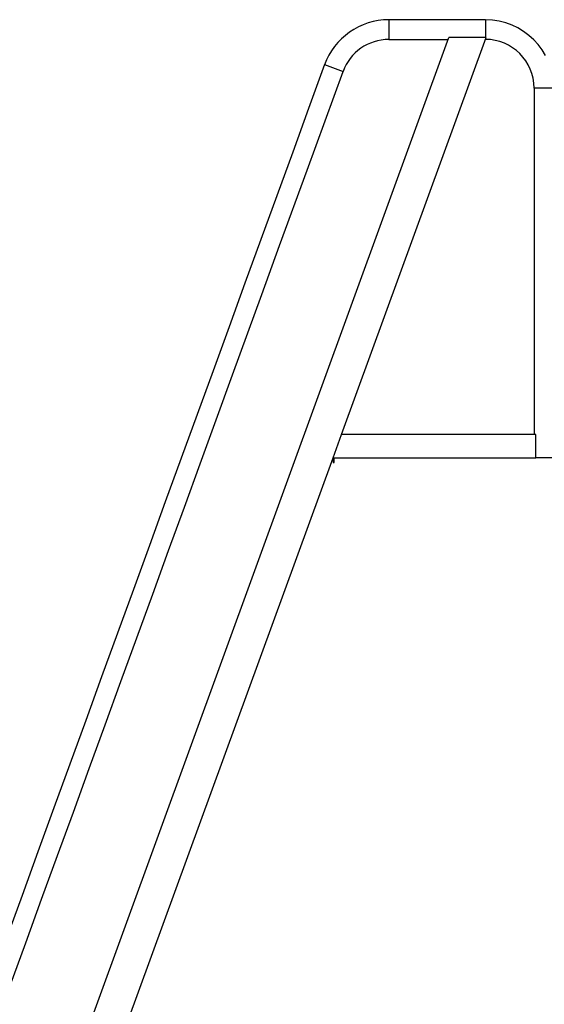
# Model space of a CAD drawing. Extents: x -40.2 to 40.2, y -16.7 to 16.7.
# Drawn here: x -23.9 to -14.9, y -0.1 to 16.7 of the extents above; entities that cross this region are included whole.
import ezdxf

# ---------------------------------------------------------------- set-up
doc = ezdxf.new("R2010")
doc.units = 0
doc.layers.get('0').update_dxf_attribs({"linetype": 'CONTINUOUS'})

msp = doc.modelspace()

# ---------------------------------------------------------------- linework, layer by layer
at = {"color": 0}
for points in [[(-17.5783, 16.7236), (-17.5783, 16.7236), (-17.6692, 16.7198), (-17.7589, 16.7091), (-17.8469, 16.6914), (-17.933, 16.6672), (-18.0166, 16.6364), (-18.0975, 16.5997), (-18.1753, 16.5571), (-18.2498, 16.509), (-18.3202, 16.4553), (-18.3867, 16.3967), (-18.4485, 16.3332), (-18.5057, 16.2652), (-18.5574, 16.1927), (-18.6038, 16.1163), (-18.6441, 16.0359), (-18.6783, 15.9522)], [(-17.5783, 16.7236), (-17.5783, 16.7236), (-17.6692, 16.7198), (-17.7589, 16.7091), (-17.8469, 16.6914), (-17.933, 16.6672), (-18.0166, 16.6364), (-18.0975, 16.5997), (-18.1753, 16.5571), (-18.2498, 16.509), (-18.3202, 16.4553), (-18.3867, 16.3967), (-18.4485, 16.3332), (-18.5057, 16.2652), (-18.5574, 16.1927), (-18.6038, 16.1163), (-18.6441, 16.0359), (-18.6783, 15.9522)], [(-15.9259, 16.7237), (-15.9672, 16.7237), (-16.0084, 16.7237), (-16.0498, 16.7237), (-16.0911, 16.7237), (-16.1324, 16.7237), (-16.1737, 16.7237), (-16.215, 16.7237), (-16.2563, 16.7237), (-16.2977, 16.7237), (-16.339, 16.7237), (-16.3803, 16.7237), (-16.4216, 16.7237), (-16.4629, 16.7237), (-16.5042, 16.7237), (-16.5455, 16.7237), (-16.5868, 16.7237), (-16.6282, 16.7237), (-16.6695, 16.7237), (-16.7108, 16.7237), (-16.7521, 16.7237), (-16.7934, 16.7237), (-16.8348, 16.7237), (-16.8761, 16.7237), (-16.9173, 16.7237), (-16.9587, 16.7237), (-17, 16.7237), (-17.0413, 16.7237), (-17.0826, 16.7237), (-17.124, 16.7237), (-17.1652, 16.7237), (-17.2062, 16.7237), (-17.2479, 16.7237), (-17.2905, 16.7237), (-17.3305, 16.7237), (-17.3667, 16.7237), (-17.4131, 16.7237), (-17.4847, 16.7237), (-17.5784, 16.7237)], [(-17.5784, 16.7237), (-17.5784, 16.3866)], [(-15.9258, 16.7237), (-15.9258, 16.4196)], [(-14.8985, 16.1111), (-14.9572, 16.2075), (-15.0245, 16.2975), (-15.1001, 16.3806), (-15.183, 16.456), (-15.273, 16.5233), (-15.3693, 16.5819), (-15.4715, 16.6314), (-15.5787, 16.6707), (-15.6906, 16.6996), (-15.8064, 16.7174), (-15.9257, 16.7236), (-15.9257, 16.7236), (-15.9257, 16.7236), (-15.9257, 16.7236), (-15.9257, 16.7236), (-15.9257, 16.7236), (-15.9257, 16.7236), (-15.9257, 16.7236), (-15.9257, 16.7236), (-15.9257, 16.7236), (-15.9257, 16.7236), (-15.9257, 16.7236), (-15.9257, 16.7236), (-15.9257, 16.7236), (-15.9257, 16.7236), (-15.9257, 16.7236), (-15.9257, 16.7236), (-15.9257, 16.7236)], [(-14.8985, 16.1111), (-14.9572, 16.2075), (-15.0245, 16.2975), (-15.1001, 16.3806), (-15.183, 16.456), (-15.273, 16.5233), (-15.3693, 16.5819), (-15.4715, 16.6314), (-15.5787, 16.6707), (-15.6906, 16.6996), (-15.8064, 16.7174), (-15.9257, 16.7236), (-15.9257, 16.7236), (-15.9257, 16.7236), (-15.9257, 16.7236), (-15.9257, 16.7236), (-15.9257, 16.7236), (-15.9257, 16.7236), (-15.9257, 16.7236), (-15.9257, 16.7236), (-15.9257, 16.7236), (-15.9257, 16.7236), (-15.9257, 16.7236), (-15.9257, 16.7236), (-15.9257, 16.7236), (-15.9257, 16.7236), (-15.9257, 16.7236), (-15.9257, 16.7236), (-15.9257, 16.7236)], [(-27.615, -13.9749), (-16.5524, 16.4196)], [(-18.3865, 9.626), (-15.9138, 16.4196)], [(-17.5783, 16.3866), (-17.5783, 16.3866), (-17.6429, 16.3839), (-17.7067, 16.3762), (-17.7693, 16.3636), (-17.8306, 16.3464), (-17.89, 16.3245), (-17.9477, 16.2984), (-18.0031, 16.2681), (-18.0561, 16.2339), (-18.1062, 16.1957), (-18.1535, 16.154), (-18.1975, 16.1087), (-18.2382, 16.0604), (-18.275, 16.0088), (-18.308, 15.9545), (-18.3367, 15.8973), (-18.3611, 15.8377)], [(-17.5783, 16.3866), (-17.5783, 16.3866), (-17.6429, 16.3839), (-17.7067, 16.3762), (-17.7693, 16.3636), (-17.8306, 16.3464), (-17.89, 16.3245), (-17.9477, 16.2984), (-18.0031, 16.2681), (-18.0561, 16.2339), (-18.1062, 16.1957), (-18.1535, 16.154), (-18.1975, 16.1087), (-18.2382, 16.0604), (-18.275, 16.0088), (-18.308, 15.9545), (-18.3367, 15.8973), (-18.3611, 15.8377)], [(-17.5784, 16.3866), (-17.553, 16.3866), (-17.5276, 16.3866), (-17.5023, 16.3866), (-17.477, 16.3866), (-17.4516, 16.3866), (-17.4263, 16.3866), (-17.4009, 16.3866), (-17.3756, 16.3866), (-17.3502, 16.3866), (-17.3249, 16.3866), (-17.2995, 16.3866), (-17.2742, 16.3866), (-17.2488, 16.3866), (-17.2235, 16.3866), (-17.1981, 16.3866), (-17.1728, 16.3866), (-17.1474, 16.3866), (-17.1221, 16.3866), (-17.0967, 16.3866), (-17.0713, 16.3866), (-17.046, 16.3866), (-17.0207, 16.3866), (-16.9953, 16.3866), (-16.9699, 16.3866), (-16.9446, 16.3866), (-16.9193, 16.3866), (-16.8939, 16.3866), (-16.8685, 16.3866), (-16.8432, 16.3866), (-16.8179, 16.3866), (-16.7927, 16.3866), (-16.7671, 16.3866), (-16.741, 16.3866), (-16.7165, 16.3866), (-16.6943, 16.3866), (-16.6657, 16.3866), (-16.6219, 16.3866), (-16.5643, 16.3866)], [(-15.9138, 16.4196), (-16.5524, 16.4196)], [(-15.0943, 15.5551), (-15.0943, 15.5551), (-15.0985, 15.6398), (-15.1111, 15.7222), (-15.1316, 15.8018), (-15.1597, 15.8782), (-15.1947, 15.9507), (-15.2365, 16.0193), (-15.2843, 16.0833), (-15.3382, 16.1425), (-15.3972, 16.1961), (-15.4612, 16.2441), (-15.5297, 16.2858), (-15.6025, 16.321), (-15.6787, 16.349), (-15.7583, 16.3696), (-15.8407, 16.3822), (-15.9257, 16.3866), (-15.9257, 16.3866), (-15.9257, 16.3866), (-15.9257, 16.3866), (-15.9257, 16.3866), (-15.9257, 16.3866), (-15.9257, 16.3866), (-15.9257, 16.3866), (-15.9257, 16.3866), (-15.9257, 16.3866), (-15.9257, 16.3866), (-15.9257, 16.3866), (-15.9257, 16.3866), (-15.9257, 16.3866), (-15.9257, 16.3866), (-15.9257, 16.3866), (-15.9257, 16.3866), (-15.9257, 16.3866)], [(-15.0943, 15.5551), (-15.0943, 15.5551), (-15.0985, 15.6398), (-15.1111, 15.7222), (-15.1316, 15.8018), (-15.1597, 15.8782), (-15.1947, 15.9507), (-15.2365, 16.0193), (-15.2843, 16.0833), (-15.3382, 16.1425), (-15.3972, 16.1961), (-15.4612, 16.2441), (-15.5297, 16.2858), (-15.6025, 16.321), (-15.6787, 16.349), (-15.7583, 16.3696), (-15.8407, 16.3822), (-15.9257, 16.3866), (-15.9257, 16.3866), (-15.9257, 16.3866), (-15.9257, 16.3866), (-15.9257, 16.3866), (-15.9257, 16.3866), (-15.9257, 16.3866), (-15.9257, 16.3866), (-15.9257, 16.3866), (-15.9257, 16.3866), (-15.9257, 16.3866), (-15.9257, 16.3866), (-15.9257, 16.3866), (-15.9257, 16.3866), (-15.9257, 16.3866), (-15.9257, 16.3866), (-15.9257, 16.3866), (-15.9257, 16.3866)], [(-18.6764, 15.9548), (-18.9487, 15.2068), (-19.221, 14.4587), (-19.4932, 13.7107), (-19.7655, 12.9626), (-20.0378, 12.2146), (-20.31, 11.4665), (-20.5823, 10.7185), (-20.8545, 9.9704), (-21.1268, 9.2224), (-21.3991, 8.4743), (-21.6714, 7.7263), (-21.9436, 6.9782), (-22.2159, 6.2302), (-22.4881, 5.4821), (-22.7604, 4.7341), (-23.0327, 3.986), (-23.305, 3.238), (-23.5772, 2.4899), (-23.8495, 1.7419), (-24.1218, 0.9938)], [(-24.0568, 0.187), (-23.7855, 0.9324), (-23.5142, 1.6777), (-23.2429, 2.4231), (-22.9716, 3.1684), (-22.7004, 3.9138), (-22.4291, 4.6593), (-22.1578, 5.4045), (-21.8866, 6.1495), (-21.6152, 6.8952), (-21.3433, 7.6421), (-21.0726, 8.3859), (-20.8035, 9.1254), (-20.53, 9.8767), (-20.2502, 10.6455), (-19.9874, 11.3674), (-19.75, 12.02), (-19.4449, 12.8581), (-18.9751, 14.149), (-18.3597, 15.8396)], [(-18.6764, 15.9548), (-18.3597, 15.8396)], [(-15.0943, 15.5551), (-15.0943, 9.626)], [(-14.7573, 15.5551), (-15.0943, 15.5551)], [(-18.5321, 9.226), (-18.3865, 9.626)], [(-15.0615, 9.626), (-18.3865, 9.626)], [(-15.0615, 9.226), (-15.0615, 9.626)], [(-22.8757, -2.708), (-18.5321, 9.226)], [(-18.5321, 9.226), (-15.0615, 9.226)], [(-18.5321, 9.226), (-18.5321, 9.146)], [(-18.5321, 9.146), (-18.5121, 9.146)], [(-18.5121, 9.146), (-18.5121, 9.226)], [(-14.7573, 9.226), (-15.0615, 9.226)]]:
    msp.add_lwpolyline(points, dxfattribs=at)

doc.saveas('drawing.dxf')
